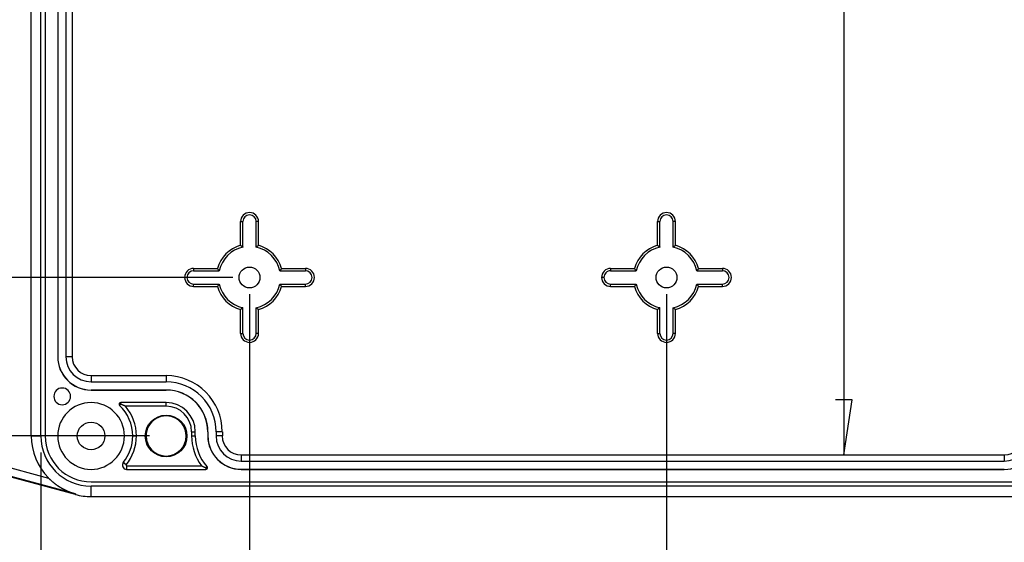
# Model space of a CAD drawing. Units: millimetres. Extents: x 0 to 841, y 0 to 594.
# Drawn here: x 168 to 286, y 205 to 267 of the extents above; entities that cross this region are included whole.
import ezdxf

# ---------------------------------------------------------------- set-up
doc = ezdxf.new("R2010")
doc.units = ezdxf.units.MM
doc.layers.add('LAYER_1', color=179, linetype='Continuous')
doc.layers.add('SLD-0', color=179, linetype='Continuous')

msp = doc.modelspace()

# ---------------------------------------------------------------- linework, layer by layer
at = {"layer": 'LAYER_1'}
for p, q in [((266.98, 457.7), (266.98, 215.16)), ((193.71, 236.43), (111.71, 236.43)), ((195.71, 234.43), (195.71, 176.17)), ((245.71, 234.43), (245.71, 188.17)), ((267.99, 221.77), (265.96, 221.77)), ((266.98, 215.16), (267.99, 221.77)), ((183.71, 217.43), (99.71, 217.43)), ((170.7, 215.43), (170.7, 164.17))]:
    msp.add_line(p, q, dxfattribs=at)
at = {"layer": 'SLD-0'}
for p, q in [((169.54, 217.43), (169.54, 455.43)), ((170.7, 217.43), (170.7, 455.43)), ((171.21, 455.43), (171.21, 217.43)), ((172.71, 326.93), (172.71, 226.93)), ((172.73, 326.93), (172.73, 226.93)), ((173.7, 326.93), (173.7, 226.93)), ((174.45, 326.93), (174.45, 226.93)), ((194.64, 243.13), (194.91, 243.13)), ((194.64, 240.28), (194.64, 243.13)), ((194.91, 240.06), (194.91, 243.13)), ((196.51, 240.06), (196.51, 243.13)), ((196.79, 243.13), (196.51, 243.13)), ((196.79, 240.28), (196.79, 243.13)), ((244.64, 243.13), (244.91, 243.13)), ((244.64, 240.28), (244.64, 243.13)), ((244.91, 240.06), (244.91, 243.13)), ((246.51, 240.06), (246.51, 243.13)), ((246.79, 243.13), (246.51, 243.13)), ((246.79, 240.28), (246.79, 243.13)), ((194.64, 240.28), (194.64, 240.28)), ((194.64, 240.28), (194.65, 240.27)), ((194.65, 240.27), (194.66, 240.26)), ((194.66, 240.26), (194.67, 240.26)), ((194.67, 240.26), (194.68, 240.25)), ((194.68, 240.25), (194.69, 240.24)), ((194.69, 240.24), (194.7, 240.24)), ((194.7, 240.24), (194.71, 240.23)), ((194.71, 240.23), (194.71, 240.22)), ((194.71, 240.22), (194.72, 240.22)), ((194.72, 240.22), (194.73, 240.21)), ((194.73, 240.21), (194.74, 240.2)), ((194.74, 240.2), (194.75, 240.2)), ((194.75, 240.2), (194.76, 240.19)), ((194.76, 240.19), (194.77, 240.18)), ((194.77, 240.18), (194.78, 240.18)), ((194.78, 240.18), (194.78, 240.17)), ((194.78, 240.17), (194.79, 240.16)), ((194.79, 240.16), (194.8, 240.15)), ((194.8, 240.15), (194.81, 240.15)), ((194.81, 240.15), (194.82, 240.14)), ((194.82, 240.14), (194.83, 240.13)), ((194.83, 240.13), (194.84, 240.13)), ((194.84, 240.13), (194.85, 240.12)), ((194.85, 240.12), (194.85, 240.11)), ((194.85, 240.11), (194.86, 240.11)), ((194.86, 240.11), (194.87, 240.1)), ((194.87, 240.1), (194.88, 240.09)), ((194.88, 240.09), (194.89, 240.09)), ((194.89, 240.09), (194.9, 240.08)), ((194.9, 240.08), (194.91, 240.07)), ((194.91, 240.07), (194.91, 240.06)), ((196.52, 240.07), (196.51, 240.06)), ((196.53, 240.08), (196.52, 240.07)), ((196.54, 240.09), (196.53, 240.08)), ((196.55, 240.09), (196.54, 240.09)), ((196.56, 240.1), (196.55, 240.09)), ((196.57, 240.11), (196.56, 240.1)), ((196.58, 240.11), (196.57, 240.11)), ((196.59, 240.13), (196.58, 240.12)), ((196.58, 240.12), (196.58, 240.11)), ((196.6, 240.13), (196.59, 240.13)), ((196.61, 240.14), (196.6, 240.13)), ((196.62, 240.15), (196.61, 240.14)), ((196.63, 240.15), (196.62, 240.15)), ((196.64, 240.16), (196.63, 240.15)), ((196.65, 240.17), (196.64, 240.16)), ((196.66, 240.18), (196.65, 240.18)), ((196.65, 240.18), (196.65, 240.17)), ((196.67, 240.19), (196.66, 240.18)), ((196.68, 240.2), (196.67, 240.19)), ((196.69, 240.2), (196.68, 240.2)), ((196.7, 240.21), (196.69, 240.2)), ((196.71, 240.22), (196.7, 240.21)), ((196.72, 240.22), (196.71, 240.22)), ((196.73, 240.24), (196.72, 240.23)), ((196.72, 240.23), (196.72, 240.22)), ((196.74, 240.24), (196.73, 240.24)), ((196.75, 240.25), (196.74, 240.24)), ((196.76, 240.26), (196.75, 240.25)), ((196.77, 240.26), (196.76, 240.26)), ((196.78, 240.27), (196.77, 240.26)), ((196.79, 240.28), (196.78, 240.27)), ((196.79, 240.28), (196.79, 240.28)), ((244.64, 240.28), (244.64, 240.28)), ((244.64, 240.28), (244.65, 240.27)), ((244.65, 240.27), (244.66, 240.26)), ((244.66, 240.26), (244.67, 240.26)), ((244.67, 240.26), (244.68, 240.25)), ((244.68, 240.25), (244.69, 240.24)), ((244.69, 240.24), (244.7, 240.24)), ((244.7, 240.24), (244.71, 240.23)), ((244.71, 240.23), (244.71, 240.22)), ((244.71, 240.22), (244.72, 240.22)), ((244.72, 240.22), (244.73, 240.21)), ((244.73, 240.21), (244.74, 240.2)), ((244.74, 240.2), (244.75, 240.2)), ((244.75, 240.2), (244.76, 240.19)), ((244.76, 240.19), (244.77, 240.18)), ((244.77, 240.18), (244.78, 240.18)), ((244.78, 240.18), (244.78, 240.17)), ((244.78, 240.17), (244.79, 240.16)), ((244.79, 240.16), (244.8, 240.15)), ((244.8, 240.15), (244.81, 240.15)), ((244.81, 240.15), (244.82, 240.14)), ((244.82, 240.14), (244.83, 240.13)), ((244.83, 240.13), (244.84, 240.13)), ((244.84, 240.13), (244.85, 240.12)), ((244.85, 240.12), (244.85, 240.11)), ((244.85, 240.11), (244.86, 240.11)), ((244.86, 240.11), (244.87, 240.1)), ((244.87, 240.1), (244.88, 240.09)), ((244.88, 240.09), (244.89, 240.09)), ((244.89, 240.09), (244.9, 240.08)), ((244.9, 240.08), (244.91, 240.07)), ((244.91, 240.07), (244.91, 240.06)), ((246.52, 240.07), (246.51, 240.06)), ((246.53, 240.08), (246.52, 240.07)), ((246.54, 240.09), (246.53, 240.08)), ((246.55, 240.09), (246.54, 240.09)), ((246.56, 240.1), (246.55, 240.09)), ((246.57, 240.11), (246.56, 240.1)), ((246.58, 240.11), (246.57, 240.11)), ((246.59, 240.13), (246.58, 240.12)), ((246.58, 240.12), (246.58, 240.11)), ((246.6, 240.13), (246.59, 240.13)), ((246.61, 240.14), (246.6, 240.13)), ((246.62, 240.15), (246.61, 240.14)), ((246.63, 240.15), (246.62, 240.15)), ((246.64, 240.16), (246.63, 240.15)), ((246.65, 240.17), (246.64, 240.16)), ((246.66, 240.18), (246.65, 240.18)), ((246.65, 240.18), (246.65, 240.17)), ((246.67, 240.19), (246.66, 240.18)), ((246.68, 240.2), (246.67, 240.19)), ((246.69, 240.2), (246.68, 240.2)), ((246.7, 240.21), (246.69, 240.2)), ((246.71, 240.22), (246.7, 240.21)), ((246.72, 240.22), (246.71, 240.22)), ((246.73, 240.24), (246.72, 240.23)), ((246.72, 240.23), (246.72, 240.22)), ((246.74, 240.24), (246.73, 240.24)), ((246.75, 240.25), (246.74, 240.24)), ((246.76, 240.26), (246.75, 240.25)), ((246.77, 240.26), (246.76, 240.26)), ((246.78, 240.27), (246.77, 240.26)), ((246.79, 240.28), (246.78, 240.27)), ((246.79, 240.28), (246.79, 240.28)), ((189.01, 237.51), (189.01, 237.23)), ((189.01, 237.51), (191.86, 237.51)), ((191.87, 237.5), (191.86, 237.51)), ((191.88, 237.49), (191.87, 237.5)), ((191.88, 237.48), (191.88, 237.49)), ((191.89, 237.48), (191.88, 237.48)), ((191.9, 237.47), (191.89, 237.48)), ((191.9, 237.46), (191.9, 237.47)), ((191.91, 237.45), (191.9, 237.46)), ((191.92, 237.44), (191.91, 237.45)), ((191.92, 237.43), (191.92, 237.44)), ((191.93, 237.42), (191.92, 237.43)), ((191.94, 237.41), (191.93, 237.42)), ((191.95, 237.4), (191.94, 237.41)), ((191.94, 237.41), (191.94, 237.41)), ((191.96, 237.39), (191.95, 237.4)), ((191.96, 237.38), (191.96, 237.39)), ((191.97, 237.37), (191.96, 237.38)), ((191.98, 237.36), (191.97, 237.37)), ((191.98, 237.35), (191.98, 237.36)), ((191.99, 237.34), (191.98, 237.35)), ((192, 237.34), (191.99, 237.34)), ((192, 237.33), (192, 237.34)), ((192.01, 237.32), (192, 237.33)), ((192.02, 237.31), (192.01, 237.32)), ((192.03, 237.3), (192.02, 237.31)), ((199.41, 237.31), (199.4, 237.3)), ((199.42, 237.32), (199.41, 237.31)), ((199.43, 237.34), (199.42, 237.33)), ((199.42, 237.33), (199.42, 237.32)), ((199.44, 237.34), (199.43, 237.34)), ((199.45, 237.35), (199.44, 237.34)), ((199.46, 237.37), (199.45, 237.36)), ((199.45, 237.36), (199.45, 237.35)), ((199.47, 237.38), (199.46, 237.37)), ((199.48, 237.4), (199.47, 237.39)), ((199.47, 237.39), (199.47, 237.38)), ((199.49, 237.41), (199.48, 237.4)), ((199.5, 237.42), (199.49, 237.41)), ((199.49, 237.41), (199.49, 237.41)), ((199.51, 237.43), (199.5, 237.42)), ((199.52, 237.45), (199.51, 237.44)), ((199.51, 237.44), (199.51, 237.43)), ((199.53, 237.46), (199.52, 237.45)), ((199.54, 237.48), (199.53, 237.47)), ((199.53, 237.47), (199.53, 237.46)), ((199.55, 237.48), (199.54, 237.48)), ((199.56, 237.5), (199.55, 237.49)), ((199.55, 237.49), (199.55, 237.48)), ((199.57, 237.51), (199.56, 237.5)), ((199.57, 237.51), (202.41, 237.51)), ((202.41, 237.51), (202.41, 237.23)), ((239.01, 237.51), (239.01, 237.23)), ((239.01, 237.51), (241.86, 237.51)), ((241.87, 237.5), (241.86, 237.51)), ((241.88, 237.49), (241.87, 237.5)), ((241.88, 237.48), (241.88, 237.49)), ((241.89, 237.48), (241.88, 237.48)), ((241.9, 237.47), (241.89, 237.48)), ((241.9, 237.46), (241.9, 237.47)), ((241.91, 237.45), (241.9, 237.46)), ((241.92, 237.44), (241.91, 237.45)), ((241.92, 237.43), (241.92, 237.44)), ((241.93, 237.42), (241.92, 237.43)), ((241.94, 237.41), (241.93, 237.42)), ((241.95, 237.4), (241.94, 237.41)), ((241.94, 237.41), (241.94, 237.41)), ((241.96, 237.39), (241.95, 237.4)), ((241.96, 237.38), (241.96, 237.39)), ((241.97, 237.37), (241.96, 237.38)), ((241.98, 237.36), (241.97, 237.37)), ((241.98, 237.35), (241.98, 237.36)), ((241.99, 237.34), (241.98, 237.35)), ((242, 237.34), (241.99, 237.34)), ((242, 237.33), (242, 237.34)), ((242.01, 237.32), (242, 237.33)), ((242.02, 237.31), (242.01, 237.32)), ((242.03, 237.3), (242.02, 237.31)), ((249.41, 237.31), (249.4, 237.3)), ((249.42, 237.32), (249.41, 237.31)), ((249.43, 237.34), (249.42, 237.33)), ((249.42, 237.33), (249.42, 237.32)), ((249.44, 237.34), (249.43, 237.34)), ((249.45, 237.35), (249.44, 237.34)), ((249.46, 237.37), (249.45, 237.36)), ((249.45, 237.36), (249.45, 237.35)), ((249.47, 237.38), (249.46, 237.37)), ((249.48, 237.4), (249.47, 237.39)), ((249.47, 237.39), (249.47, 237.38)), ((249.49, 237.41), (249.48, 237.4)), ((249.5, 237.42), (249.49, 237.41)), ((249.49, 237.41), (249.49, 237.41)), ((249.51, 237.43), (249.5, 237.42)), ((249.52, 237.45), (249.51, 237.44)), ((249.51, 237.44), (249.51, 237.43)), ((249.53, 237.46), (249.52, 237.45)), ((249.54, 237.48), (249.53, 237.47)), ((249.53, 237.47), (249.53, 237.46)), ((249.55, 237.48), (249.54, 237.48)), ((249.56, 237.5), (249.55, 237.49)), ((249.55, 237.49), (249.55, 237.48)), ((249.57, 237.51), (249.56, 237.5)), ((249.57, 237.51), (252.41, 237.51)), ((252.41, 237.51), (252.41, 237.23)), ((188.21, 236.43), (187.94, 236.43)), ((189.01, 237.23), (192.08, 237.23)), ((192.03, 237.29), (192.03, 237.3)), ((192.04, 237.28), (192.03, 237.29)), ((192.05, 237.27), (192.04, 237.28)), ((192.06, 237.26), (192.05, 237.27)), ((192.05, 237.27), (192.05, 237.27)), ((192.07, 237.25), (192.06, 237.26)), ((192.07, 237.24), (192.07, 237.25)), ((192.08, 237.23), (192.07, 237.24)), ((199.36, 237.24), (199.35, 237.23)), ((199.35, 237.23), (202.41, 237.23)), ((199.37, 237.26), (199.36, 237.25)), ((199.36, 237.25), (199.36, 237.24)), ((199.38, 237.27), (199.37, 237.26)), ((199.39, 237.28), (199.38, 237.27)), ((199.38, 237.27), (199.38, 237.27)), ((199.4, 237.29), (199.39, 237.28)), ((199.4, 237.3), (199.4, 237.29)), ((238.21, 236.43), (237.94, 236.43)), ((239.01, 237.23), (242.08, 237.23)), ((242.03, 237.29), (242.03, 237.3)), ((242.04, 237.28), (242.03, 237.29)), ((242.05, 237.27), (242.04, 237.28)), ((242.06, 237.26), (242.05, 237.27)), ((242.05, 237.27), (242.05, 237.27)), ((242.07, 237.25), (242.06, 237.26)), ((242.07, 237.24), (242.07, 237.25)), ((242.08, 237.23), (242.07, 237.24)), ((249.36, 237.24), (249.35, 237.23)), ((249.35, 237.23), (252.41, 237.23)), ((249.37, 237.26), (249.36, 237.25)), ((249.36, 237.25), (249.36, 237.24)), ((249.38, 237.27), (249.37, 237.26)), ((249.39, 237.28), (249.38, 237.27)), ((249.38, 237.27), (249.38, 237.27)), ((249.4, 237.29), (249.39, 237.28)), ((249.4, 237.3), (249.4, 237.29)), ((189.01, 235.35), (189.01, 235.63)), ((189.01, 235.63), (192.08, 235.63)), ((189.01, 235.35), (191.86, 235.35)), ((191.87, 235.36), (191.86, 235.35)), ((191.88, 235.37), (191.87, 235.36)), ((191.89, 235.39), (191.88, 235.38)), ((191.88, 235.38), (191.88, 235.37)), ((191.9, 235.4), (191.89, 235.39)), ((191.91, 235.41), (191.9, 235.4)), ((191.9, 235.4), (191.9, 235.4)), ((191.92, 235.42), (191.91, 235.41)), ((191.93, 235.44), (191.92, 235.43)), ((191.92, 235.43), (191.92, 235.42)), ((191.94, 235.45), (191.93, 235.44)), ((191.95, 235.47), (191.94, 235.46)), ((191.94, 235.46), (191.94, 235.45)), ((191.96, 235.47), (191.95, 235.47)), ((191.97, 235.49), (191.96, 235.48)), ((191.96, 235.48), (191.96, 235.47)), ((191.98, 235.5), (191.97, 235.49)), ((191.99, 235.52), (191.98, 235.51)), ((191.98, 235.51), (191.98, 235.5)), ((192, 235.53), (191.99, 235.52)), ((192.01, 235.54), (192, 235.54)), ((192, 235.54), (192, 235.53)), ((192.02, 235.55), (192.01, 235.54)), ((192.03, 235.56), (192.02, 235.55)), ((192.04, 235.58), (192.03, 235.57)), ((192.03, 235.57), (192.03, 235.56)), ((192.05, 235.59), (192.04, 235.58)), ((192.06, 235.6), (192.05, 235.6)), ((192.05, 235.6), (192.05, 235.59)), ((192.07, 235.61), (192.06, 235.6)), ((192.08, 235.63), (192.07, 235.62)), ((192.07, 235.62), (192.07, 235.61)), ((199.35, 235.63), (202.41, 235.63)), ((199.36, 235.62), (199.35, 235.63)), ((199.36, 235.61), (199.36, 235.62)), ((199.37, 235.6), (199.36, 235.61)), ((199.38, 235.6), (199.37, 235.6)), ((199.38, 235.59), (199.38, 235.6)), ((199.39, 235.58), (199.38, 235.59)), ((199.4, 235.57), (199.39, 235.58)), ((199.4, 235.56), (199.4, 235.57)), ((199.41, 235.55), (199.4, 235.56)), ((199.42, 235.54), (199.41, 235.55)), ((199.43, 235.53), (199.42, 235.54)), ((199.42, 235.54), (199.42, 235.54)), ((199.44, 235.52), (199.43, 235.53)), ((199.45, 235.51), (199.44, 235.52)), ((199.45, 235.5), (199.45, 235.51)), ((199.46, 235.49), (199.45, 235.5)), ((199.47, 235.48), (199.46, 235.49)), ((199.47, 235.47), (199.47, 235.48)), ((199.48, 235.47), (199.47, 235.47)), ((199.49, 235.46), (199.48, 235.47)), ((199.49, 235.45), (199.49, 235.46)), ((199.5, 235.44), (199.49, 235.45)), ((199.51, 235.43), (199.5, 235.44)), ((199.51, 235.42), (199.51, 235.43)), ((199.52, 235.41), (199.51, 235.42)), ((199.53, 235.4), (199.52, 235.41)), ((199.54, 235.39), (199.53, 235.4)), ((199.53, 235.4), (199.53, 235.4)), ((199.55, 235.38), (199.54, 235.39)), ((199.55, 235.37), (199.55, 235.38)), ((199.56, 235.36), (199.55, 235.37)), ((199.57, 235.35), (199.56, 235.36)), ((199.57, 235.35), (202.41, 235.35)), ((202.41, 235.35), (202.41, 235.63)), ((239.01, 235.35), (239.01, 235.63)), ((239.01, 235.63), (242.08, 235.63)), ((239.01, 235.35), (241.86, 235.35)), ((241.87, 235.36), (241.86, 235.35)), ((241.88, 235.37), (241.87, 235.36)), ((241.89, 235.39), (241.88, 235.38)), ((241.88, 235.38), (241.88, 235.37)), ((241.9, 235.4), (241.89, 235.39)), ((241.91, 235.41), (241.9, 235.4)), ((241.9, 235.4), (241.9, 235.4)), ((241.92, 235.42), (241.91, 235.41)), ((241.93, 235.44), (241.92, 235.43)), ((241.92, 235.43), (241.92, 235.42)), ((241.94, 235.45), (241.93, 235.44)), ((241.95, 235.47), (241.94, 235.46)), ((241.94, 235.46), (241.94, 235.45)), ((241.96, 235.47), (241.95, 235.47)), ((241.97, 235.49), (241.96, 235.48)), ((241.96, 235.48), (241.96, 235.47)), ((241.98, 235.5), (241.97, 235.49)), ((241.99, 235.52), (241.98, 235.51)), ((241.98, 235.51), (241.98, 235.5)), ((242, 235.53), (241.99, 235.52)), ((242.01, 235.54), (242, 235.54)), ((242, 235.54), (242, 235.53)), ((242.02, 235.55), (242.01, 235.54)), ((242.03, 235.56), (242.02, 235.55)), ((242.04, 235.58), (242.03, 235.57)), ((242.03, 235.57), (242.03, 235.56)), ((242.05, 235.59), (242.04, 235.58)), ((242.06, 235.6), (242.05, 235.6)), ((242.05, 235.6), (242.05, 235.59)), ((242.07, 235.61), (242.06, 235.6)), ((242.08, 235.63), (242.07, 235.62)), ((242.07, 235.62), (242.07, 235.61)), ((249.35, 235.63), (252.41, 235.63)), ((249.36, 235.62), (249.35, 235.63)), ((249.36, 235.61), (249.36, 235.62)), ((249.37, 235.6), (249.36, 235.61)), ((249.38, 235.6), (249.37, 235.6)), ((249.38, 235.59), (249.38, 235.6)), ((249.39, 235.58), (249.38, 235.59)), ((249.4, 235.57), (249.39, 235.58)), ((249.4, 235.56), (249.4, 235.57)), ((249.41, 235.55), (249.4, 235.56)), ((249.42, 235.54), (249.41, 235.55)), ((249.43, 235.53), (249.42, 235.54)), ((249.42, 235.54), (249.42, 235.54)), ((249.44, 235.52), (249.43, 235.53)), ((249.45, 235.51), (249.44, 235.52)), ((249.45, 235.5), (249.45, 235.51)), ((249.46, 235.49), (249.45, 235.5)), ((249.47, 235.48), (249.46, 235.49)), ((249.47, 235.47), (249.47, 235.48)), ((249.48, 235.47), (249.47, 235.47)), ((249.49, 235.46), (249.48, 235.47)), ((249.49, 235.45), (249.49, 235.46)), ((249.5, 235.44), (249.49, 235.45)), ((249.51, 235.43), (249.5, 235.44)), ((249.51, 235.42), (249.51, 235.43)), ((249.52, 235.41), (249.51, 235.42)), ((249.53, 235.4), (249.52, 235.41)), ((249.54, 235.39), (249.53, 235.4)), ((249.53, 235.4), (249.53, 235.4)), ((249.55, 235.38), (249.54, 235.39)), ((249.55, 235.37), (249.55, 235.38)), ((249.56, 235.36), (249.55, 235.37)), ((249.57, 235.35), (249.56, 235.36)), ((249.57, 235.35), (252.41, 235.35)), ((252.41, 235.35), (252.41, 235.63)), ((194.65, 232.59), (194.64, 232.59)), ((194.64, 232.59), (194.64, 232.58)), ((194.66, 232.6), (194.65, 232.59)), ((194.67, 232.61), (194.66, 232.6)), ((194.68, 232.61), (194.67, 232.61)), ((194.69, 232.62), (194.68, 232.61)), ((194.7, 232.63), (194.69, 232.62)), ((194.71, 232.63), (194.7, 232.63)), ((194.72, 232.65), (194.71, 232.64)), ((194.71, 232.64), (194.71, 232.63)), ((194.73, 232.65), (194.72, 232.65)), ((194.74, 232.66), (194.73, 232.65)), ((194.75, 232.67), (194.74, 232.66)), ((194.76, 232.67), (194.75, 232.67)), ((194.77, 232.68), (194.76, 232.67)), ((194.78, 232.69), (194.77, 232.68)), ((194.79, 232.7), (194.78, 232.69)), ((194.78, 232.69), (194.78, 232.69)), ((194.8, 232.71), (194.79, 232.7)), ((194.81, 232.71), (194.8, 232.71)), ((194.82, 232.72), (194.81, 232.71)), ((194.83, 232.73), (194.82, 232.72)), ((194.84, 232.73), (194.83, 232.73)), ((194.85, 232.74), (194.84, 232.73)), ((194.86, 232.76), (194.85, 232.75)), ((194.85, 232.75), (194.85, 232.74)), ((194.87, 232.76), (194.86, 232.76)), ((194.88, 232.77), (194.87, 232.76)), ((194.89, 232.78), (194.88, 232.77)), ((194.9, 232.78), (194.89, 232.78)), ((194.91, 232.79), (194.9, 232.78)), ((194.91, 232.8), (194.91, 232.79)), ((194.91, 229.73), (194.91, 232.8)), ((196.51, 229.73), (196.51, 232.8)), ((196.51, 232.8), (196.52, 232.79)), ((196.52, 232.79), (196.53, 232.78)), ((196.53, 232.78), (196.54, 232.78)), ((196.54, 232.78), (196.55, 232.77)), ((196.55, 232.77), (196.56, 232.76)), ((196.56, 232.76), (196.57, 232.76)), ((196.57, 232.76), (196.58, 232.75)), ((196.58, 232.75), (196.58, 232.74)), ((196.58, 232.74), (196.59, 232.73)), ((196.59, 232.73), (196.6, 232.73)), ((196.6, 232.73), (196.61, 232.72)), ((196.61, 232.72), (196.62, 232.71)), ((196.62, 232.71), (196.63, 232.71)), ((196.63, 232.71), (196.64, 232.7)), ((196.64, 232.7), (196.65, 232.69)), ((196.65, 232.69), (196.65, 232.69)), ((196.65, 232.69), (196.66, 232.68)), ((196.66, 232.68), (196.67, 232.67)), ((196.67, 232.67), (196.68, 232.67)), ((196.68, 232.67), (196.69, 232.66)), ((196.69, 232.66), (196.7, 232.65)), ((196.7, 232.65), (196.71, 232.65)), ((196.71, 232.65), (196.72, 232.64)), ((196.72, 232.64), (196.72, 232.63)), ((196.72, 232.63), (196.73, 232.63)), ((196.73, 232.63), (196.74, 232.62)), ((196.74, 232.62), (196.75, 232.61)), ((196.75, 232.61), (196.76, 232.61)), ((196.76, 232.61), (196.77, 232.6)), ((196.77, 232.6), (196.78, 232.59)), ((196.78, 232.59), (196.79, 232.59)), ((196.79, 232.59), (196.79, 232.58)), ((244.65, 232.59), (244.64, 232.59)), ((244.64, 232.59), (244.64, 232.58)), ((244.66, 232.6), (244.65, 232.59)), ((244.67, 232.61), (244.66, 232.6)), ((244.68, 232.61), (244.67, 232.61)), ((244.69, 232.62), (244.68, 232.61)), ((244.7, 232.63), (244.69, 232.62)), ((244.71, 232.63), (244.7, 232.63)), ((244.72, 232.65), (244.71, 232.64)), ((244.71, 232.64), (244.71, 232.63)), ((244.73, 232.65), (244.72, 232.65)), ((244.74, 232.66), (244.73, 232.65)), ((244.75, 232.67), (244.74, 232.66)), ((244.76, 232.67), (244.75, 232.67)), ((244.77, 232.68), (244.76, 232.67)), ((244.78, 232.69), (244.77, 232.68)), ((244.79, 232.7), (244.78, 232.69)), ((244.78, 232.69), (244.78, 232.69)), ((244.8, 232.71), (244.79, 232.7)), ((244.81, 232.71), (244.8, 232.71)), ((244.82, 232.72), (244.81, 232.71)), ((244.83, 232.73), (244.82, 232.72)), ((244.84, 232.73), (244.83, 232.73)), ((244.85, 232.74), (244.84, 232.73)), ((244.86, 232.76), (244.85, 232.75)), ((244.85, 232.75), (244.85, 232.74)), ((244.87, 232.76), (244.86, 232.76)), ((244.88, 232.77), (244.87, 232.76)), ((244.89, 232.78), (244.88, 232.77)), ((244.9, 232.78), (244.89, 232.78)), ((244.91, 232.79), (244.9, 232.78)), ((244.91, 232.8), (244.91, 232.79)), ((244.91, 229.73), (244.91, 232.8)), ((246.51, 232.8), (246.52, 232.79)), ((246.51, 229.73), (246.51, 232.8)), ((246.52, 232.79), (246.53, 232.78)), ((246.53, 232.78), (246.54, 232.78)), ((246.54, 232.78), (246.55, 232.77)), ((246.55, 232.77), (246.56, 232.76)), ((246.56, 232.76), (246.57, 232.76)), ((246.57, 232.76), (246.58, 232.75)), ((246.58, 232.75), (246.58, 232.74)), ((246.58, 232.74), (246.59, 232.73)), ((246.59, 232.73), (246.6, 232.73)), ((246.6, 232.73), (246.61, 232.72)), ((246.61, 232.72), (246.62, 232.71)), ((246.62, 232.71), (246.63, 232.71)), ((246.63, 232.71), (246.64, 232.7)), ((246.64, 232.7), (246.65, 232.69)), ((246.65, 232.69), (246.65, 232.69)), ((246.65, 232.69), (246.66, 232.68)), ((246.66, 232.68), (246.67, 232.67)), ((246.67, 232.67), (246.68, 232.67)), ((246.68, 232.67), (246.69, 232.66)), ((246.69, 232.66), (246.7, 232.65)), ((246.7, 232.65), (246.71, 232.65)), ((246.71, 232.65), (246.72, 232.64)), ((246.72, 232.64), (246.72, 232.63)), ((246.72, 232.63), (246.73, 232.63)), ((246.73, 232.63), (246.74, 232.62)), ((246.74, 232.62), (246.75, 232.61)), ((246.75, 232.61), (246.76, 232.61)), ((246.76, 232.61), (246.77, 232.6)), ((246.77, 232.6), (246.78, 232.59)), ((246.78, 232.59), (246.79, 232.59)), ((246.79, 232.59), (246.79, 232.58)), ((194.64, 229.73), (194.64, 232.58)), ((196.79, 229.73), (196.79, 232.58)), ((244.64, 229.73), (244.64, 232.58)), ((246.79, 229.73), (246.79, 232.58)), ((194.64, 229.73), (194.91, 229.73)), ((196.79, 229.73), (196.51, 229.73)), ((244.64, 229.73), (244.91, 229.73)), ((246.79, 229.73), (246.51, 229.73)), ((172.73, 226.93), (172.71, 226.93)), ((174.45, 226.93), (173.7, 226.93)), ((176.71, 224.66), (185.71, 224.66)), ((176.71, 224.66), (176.71, 223.92)), ((185.71, 224.66), (185.71, 223.92)), ((176.71, 223.92), (185.71, 223.92)), ((176.71, 222.95), (176.71, 222.93)), ((176.71, 222.95), (185.71, 222.95)), ((176.71, 222.93), (185.71, 222.93)), ((185.71, 222.95), (185.71, 222.93)), ((180.26, 221.23), (180.13, 221.08)), ((180.26, 221.23), (180.26, 221.43)), ((185.71, 221.43), (180.26, 221.43)), ((180.3, 221.22), (180.26, 221.23)), ((180.32, 221.21), (180.3, 221.22)), ((180.34, 221.2), (180.32, 221.21)), ((180.36, 221.19), (180.34, 221.2)), ((180.38, 221.19), (180.36, 221.19)), ((180.39, 221.18), (180.38, 221.19)), ((180.4, 221.17), (180.39, 221.18)), ((180.39, 221.18), (180.39, 221.18)), ((180.41, 221.17), (180.4, 221.17)), ((180.42, 221.17), (180.41, 221.17)), ((180.43, 221.16), (180.42, 221.17)), ((180.44, 221.16), (180.43, 221.16)), ((180.45, 221.16), (180.44, 221.16)), ((180.46, 221.15), (180.45, 221.16)), ((180.47, 221.15), (180.46, 221.15)), ((180.48, 221.14), (180.47, 221.15)), ((180.49, 221.14), (180.48, 221.14)), ((180.5, 221.13), (180.49, 221.14)), ((180.49, 221.14), (180.49, 221.14)), ((180.51, 221.13), (180.5, 221.13)), ((180.52, 221.13), (180.51, 221.13)), ((180.53, 221.12), (180.52, 221.13)), ((180.54, 221.12), (180.53, 221.12)), ((180.55, 221.11), (180.54, 221.12)), ((180.56, 221.11), (180.55, 221.11)), ((180.57, 221.11), (180.56, 221.11)), ((180.57, 221.1), (180.57, 221.11)), ((180.58, 221.1), (180.57, 221.1)), ((180.59, 221.1), (180.58, 221.1)), ((180.6, 221.09), (180.59, 221.1)), ((180.61, 221.09), (180.6, 221.09)), ((180.62, 221.08), (180.61, 221.09)), ((180.63, 221.08), (180.62, 221.08)), ((180.64, 221.07), (180.63, 221.08)), ((180.63, 221.08), (180.63, 221.08)), ((180.65, 221.07), (180.64, 221.07)), ((180.66, 221.07), (180.65, 221.07)), ((180.67, 221.06), (180.66, 221.07)), ((180.68, 221.06), (180.67, 221.06)), ((180.69, 221.05), (180.68, 221.06)), ((180.7, 221.05), (180.69, 221.05)), ((180.69, 221.05), (180.69, 221.05)), ((180.71, 221.04), (180.7, 221.05)), ((180.72, 221.04), (180.71, 221.04)), ((180.73, 221.04), (180.72, 221.04)), ((180.74, 221.03), (180.73, 221.04)), ((180.76, 221.02), (180.74, 221.03)), ((180.78, 221.01), (180.76, 221.02)), ((180.79, 221.01), (180.78, 221.01)), ((180.83, 220.99), (180.79, 221.01)), ((185.71, 220.99), (180.83, 220.99)), ((185.71, 220.99), (185.71, 221.43)), ((151.92, 217.67), (171.61, 212.39)), ((169.54, 217.43), (170.7, 217.43)), ((181.71, 217.43), (182.15, 217.43)), ((183.31, 217.43), (183.21, 217.43)), ((188.11, 217.43), (188.22, 217.43)), ((188.78, 217.93), (189.21, 217.93)), ((188.78, 217.43), (188.78, 217.93)), ((188.78, 217.43), (189.21, 217.43)), ((189.21, 217.43), (189.21, 217.93)), ((190.73, 217.93), (190.71, 217.93)), ((190.71, 217.93), (190.71, 217.43)), ((190.73, 217.43), (190.71, 217.43)), ((190.73, 217.93), (190.73, 217.43)), ((191.7, 217.93), (191.7, 217.43)), ((192.45, 217.93), (191.7, 217.93)), ((192.45, 217.43), (191.7, 217.43)), ((192.45, 217.93), (192.45, 217.43)), ((174.84, 210.42), (151.64, 216.64)), ((174.85, 210.49), (151.66, 216.7)), ((194.71, 215.16), (286.21, 215.16)), ((194.71, 215.16), (194.71, 214.42)), ((286.21, 215.16), (286.21, 214.42)), ((180.91, 213.97), (180.57, 214.25)), ((180.96, 213.87), (189.96, 213.87)), ((180.96, 213.87), (180.96, 213.43)), ((189.96, 213.87), (189.99, 213.86)), ((189.99, 213.86), (190.01, 213.85)), ((190.01, 213.85), (190.02, 213.84)), ((190.02, 213.84), (190.04, 213.83)), ((190.04, 213.83), (190.05, 213.83)), ((190.05, 213.83), (190.07, 213.82)), ((190.07, 213.82), (190.08, 213.81)), ((190.08, 213.81), (190.09, 213.81)), ((190.09, 213.81), (190.1, 213.8)), ((190.1, 213.8), (190.1, 213.8)), ((190.1, 213.8), (190.11, 213.8)), ((190.11, 213.8), (190.12, 213.79)), ((190.12, 213.79), (190.13, 213.79)), ((190.13, 213.79), (190.14, 213.78)), ((190.14, 213.78), (190.14, 213.78)), ((190.14, 213.78), (190.15, 213.78)), ((190.15, 213.78), (190.16, 213.77)), ((190.16, 213.77), (190.17, 213.77)), ((190.17, 213.77), (190.17, 213.77)), ((190.17, 213.77), (190.18, 213.76)), ((190.18, 213.76), (190.19, 213.76)), ((190.19, 213.76), (190.2, 213.75)), ((190.2, 213.75), (190.21, 213.75)), ((190.21, 213.75), (190.21, 213.75)), ((190.21, 213.75), (190.22, 213.74)), ((190.22, 213.74), (190.23, 213.74)), ((190.23, 213.74), (190.24, 213.74)), ((190.24, 213.74), (190.25, 213.73)), ((190.25, 213.73), (190.25, 213.73)), ((190.25, 213.73), (190.26, 213.72)), ((190.26, 213.72), (190.27, 213.72)), ((190.27, 213.72), (190.28, 213.72)), ((190.28, 213.72), (190.29, 213.71)), ((190.29, 213.71), (190.29, 213.71)), ((190.29, 213.71), (190.3, 213.71)), ((190.3, 213.71), (190.31, 213.7)), ((190.31, 213.7), (190.32, 213.7)), ((190.32, 213.7), (190.33, 213.69)), ((190.33, 213.69), (190.33, 213.69)), ((190.47, 213.63), (190.62, 213.76)), ((194.71, 214.42), (286.21, 214.42)), ((180.96, 213.43), (190.47, 213.43)), ((190.33, 213.69), (190.35, 213.68)), ((190.35, 213.68), (190.37, 213.68)), ((190.37, 213.68), (190.38, 213.67)), ((190.38, 213.67), (190.4, 213.66)), ((190.4, 213.66), (190.42, 213.65)), ((190.42, 213.65), (190.43, 213.65)), ((190.43, 213.65), (190.47, 213.63)), ((190.47, 213.63), (190.47, 213.43)), ((190.47, 213.63), (190.67, 213.63)), ((194.71, 213.45), (194.71, 213.43)), ((194.71, 213.45), (286.21, 213.45)), ((194.71, 213.43), (286.21, 213.43)), ((286.21, 213.45), (286.21, 213.43)), ((171.61, 212.39), (171.65, 212.35)), ((171.65, 212.35), (171.67, 212.33)), ((171.67, 212.33), (171.7, 212.31)), ((171.7, 212.31), (171.72, 212.29)), ((171.72, 212.29), (171.74, 212.26)), ((171.74, 212.26), (171.76, 212.24)), ((171.76, 212.24), (171.78, 212.22)), ((171.78, 212.22), (171.81, 212.2)), ((171.81, 212.2), (171.83, 212.18)), ((171.83, 212.18), (171.85, 212.16)), ((171.85, 212.16), (171.87, 212.14)), ((171.87, 212.14), (171.9, 212.12)), ((171.9, 212.12), (171.92, 212.1)), ((171.92, 212.1), (171.94, 212.08)), ((171.94, 212.08), (171.97, 212.06)), ((171.97, 212.06), (171.99, 212.03)), ((171.99, 212.03), (172.01, 212.01)), ((172.01, 212.01), (172.03, 211.99)), ((172.03, 211.99), (172.06, 211.97)), ((172.06, 211.97), (172.08, 211.95)), ((172.08, 211.95), (172.1, 211.94)), ((172.1, 211.94), (172.13, 211.92)), ((172.13, 211.92), (172.15, 211.9)), ((172.15, 211.9), (172.18, 211.88)), ((172.18, 211.88), (172.2, 211.86)), ((172.2, 211.86), (172.22, 211.84)), ((172.22, 211.84), (172.25, 211.82)), ((172.25, 211.82), (172.27, 211.8)), ((172.27, 211.8), (172.29, 211.78)), ((172.29, 211.78), (172.32, 211.76)), ((172.32, 211.76), (172.34, 211.74)), ((172.34, 211.74), (172.37, 211.73)), ((172.37, 211.73), (172.39, 211.71)), ((172.39, 211.71), (172.41, 211.69)), ((172.41, 211.69), (172.44, 211.67)), ((172.44, 211.67), (172.46, 211.65)), ((172.46, 211.65), (172.49, 211.63)), ((172.49, 211.63), (172.51, 211.62)), ((172.51, 211.62), (172.54, 211.6)), ((172.54, 211.6), (172.56, 211.58)), ((172.56, 211.58), (172.58, 211.56)), ((172.58, 211.56), (172.61, 211.55)), ((172.61, 211.55), (172.63, 211.53)), ((172.63, 211.53), (172.66, 211.51)), ((172.66, 211.51), (172.68, 211.5)), ((172.68, 211.5), (172.71, 211.48)), ((172.71, 211.48), (172.73, 211.46)), ((172.73, 211.46), (172.76, 211.44)), ((172.76, 211.44), (172.78, 211.43)), ((172.78, 211.43), (172.81, 211.41)), ((172.81, 211.41), (172.83, 211.4)), ((172.83, 211.4), (172.86, 211.38)), ((172.86, 211.38), (172.88, 211.36)), ((172.88, 211.36), (172.91, 211.35)), ((172.91, 211.35), (172.93, 211.33)), ((176.71, 211.93), (414.71, 211.93)), ((414.71, 211.42), (176.71, 211.42)), ((176.71, 210.17), (176.71, 211.42)), ((172.93, 211.33), (172.96, 211.32)), ((172.96, 211.32), (172.98, 211.3)), ((172.98, 211.3), (173.01, 211.28)), ((173.01, 211.28), (173.04, 211.27)), ((173.04, 211.27), (173.06, 211.25)), ((173.06, 211.25), (173.09, 211.24)), ((173.09, 211.24), (173.11, 211.22)), ((173.11, 211.22), (173.14, 211.21)), ((173.14, 211.21), (173.16, 211.19)), ((173.16, 211.19), (173.19, 211.18)), ((173.19, 211.18), (173.21, 211.16)), ((173.21, 211.16), (173.24, 211.15)), ((173.24, 211.15), (173.27, 211.14)), ((173.27, 211.14), (173.29, 211.12)), ((173.29, 211.12), (173.32, 211.11)), ((173.32, 211.11), (173.34, 211.09)), ((173.34, 211.09), (173.37, 211.08)), ((173.37, 211.08), (173.4, 211.07)), ((173.4, 211.07), (173.42, 211.05)), ((173.42, 211.05), (173.45, 211.04)), ((173.45, 211.04), (173.47, 211.02)), ((173.47, 211.02), (173.5, 211.01)), ((173.5, 211.01), (173.53, 211)), ((173.53, 211), (173.55, 210.99)), ((173.55, 210.99), (173.58, 210.97)), ((173.58, 210.97), (173.61, 210.96)), ((173.61, 210.96), (173.63, 210.95)), ((173.63, 210.95), (173.66, 210.93)), ((173.66, 210.93), (173.68, 210.92)), ((173.68, 210.92), (173.71, 210.91)), ((173.71, 210.91), (173.74, 210.9)), ((173.74, 210.9), (173.76, 210.88)), ((173.76, 210.88), (173.79, 210.87)), ((173.79, 210.87), (173.82, 210.86)), ((173.82, 210.86), (173.84, 210.85)), ((173.84, 210.85), (173.87, 210.84)), ((173.87, 210.84), (173.9, 210.83)), ((173.9, 210.83), (173.92, 210.81)), ((173.92, 210.81), (173.95, 210.8)), ((173.95, 210.8), (173.98, 210.79)), ((173.98, 210.79), (174, 210.78)), ((174, 210.78), (174.03, 210.77)), ((174.03, 210.77), (174.06, 210.76)), ((174.06, 210.76), (174.09, 210.75)), ((174.09, 210.75), (174.11, 210.74)), ((174.11, 210.74), (174.14, 210.73)), ((174.14, 210.73), (174.17, 210.71)), ((174.17, 210.71), (174.19, 210.7)), ((174.19, 210.7), (174.22, 210.69)), ((174.22, 210.69), (174.25, 210.68)), ((174.25, 210.68), (174.28, 210.67)), ((174.28, 210.67), (174.3, 210.66)), ((174.3, 210.66), (174.33, 210.65)), ((174.33, 210.65), (174.36, 210.65)), ((174.36, 210.65), (174.38, 210.64)), ((174.38, 210.64), (174.41, 210.63)), ((174.41, 210.63), (174.44, 210.62)), ((174.44, 210.62), (174.47, 210.61)), ((174.47, 210.61), (174.49, 210.6)), ((174.49, 210.6), (174.52, 210.59)), ((174.52, 210.59), (174.55, 210.58)), ((174.55, 210.58), (174.58, 210.57)), ((174.58, 210.57), (174.61, 210.56)), ((174.61, 210.56), (174.63, 210.56)), ((174.63, 210.56), (174.69, 210.54)), ((174.69, 210.54), (174.74, 210.52)), ((174.74, 210.52), (174.8, 210.51)), ((174.8, 210.51), (174.85, 210.49)), ((174.85, 210.49), (174.84, 210.42)), ((176.71, 210.17), (414.71, 210.17))]:
    msp.add_line(p, q, dxfattribs=at)
for centre, radius in [((195.71, 236.43), 1.25), ((245.71, 236.43), 1.25), ((185.71, 217.43), 2.5), ((176.71, 217.43), 1.65)]:
    msp.add_circle(centre, radius, dxfattribs=at)
for centre, radius, start, end in [((195.71, 243.13), 1.08, 0, 180), ((195.71, 243.13), 0.8, 0, 180), ((245.71, 243.13), 1.08, 0, 180), ((245.71, 243.13), 0.8, 0, 180), ((195.71, 236.43), 4, 105.6548, 164.3452), ((195.71, 236.43), 3.72, 102.4165, 167.5835), ((195.71, 236.43), 3.72, 12.4165, 77.5835), ((195.71, 236.43), 4, 15.6548, 74.3452), ((245.71, 236.43), 4, 105.6548, 164.3452), ((245.71, 236.43), 3.72, 102.4165, 167.5835), ((245.71, 236.43), 3.72, 12.4165, 77.5834), ((245.71, 236.43), 4, 15.6548, 74.3452), ((189.01, 236.43), 1.08, 90.0002, 180), ((202.41, 236.43), 1.08, 270, 90), ((239.01, 236.43), 1.08, 89.9999, 180), ((252.41, 236.43), 1.08, 270, 90), ((189.01, 236.43), 1.08, 180, 269.9998), ((189.01, 236.43), 0.8, 90.0002, 180.0001), ((189.01, 236.43), 0.8, 180.0001, 269.9998), ((202.41, 236.43), 0.8, 270, 90), ((239.01, 236.43), 1.08, 180, 270.0001), ((239.01, 236.43), 0.8, 89.9999, 180.0001), ((239.01, 236.43), 0.8, 180.0001, 270.0001), ((252.41, 236.43), 0.8, 270.0001, 89.9999), ((195.71, 236.43), 4, 195.6548, 254.3451), ((195.71, 236.43), 3.72, 192.4165, 257.5835), ((195.71, 236.43), 3.72, 282.4165, 347.5835), ((195.71, 236.43), 4, 285.6548, 344.3452), ((245.71, 236.43), 4, 195.6548, 254.3452), ((245.71, 236.43), 3.72, 192.4165, 257.5835), ((245.71, 236.43), 3.72, 282.4165, 347.5835), ((245.71, 236.43), 4, 285.6548, 344.3451), ((195.71, 229.73), 1.08, 180.0002, 359.9998), ((195.71, 229.73), 0.8, 180.0002, 359.9998), ((245.71, 229.73), 1.08, 180.0001, 359.9999), ((245.71, 229.73), 0.8, 180.0001, 0.0001), ((176.71, 226.93), 4, 180, 270), ((176.71, 226.93), 3.99, 180, 270), ((176.71, 226.93), 3.01, 180, 269.9999), ((176.71, 226.93), 2.27, 180, 269.9999), ((185.71, 217.93), 6.73, 360, 90), ((173.25, 222.18), 1, 0, 180), ((185.71, 217.93), 5.99, 360, 90), ((173.25, 222.18), 1, 180, 0), ((185.71, 217.93), 5.01, 0, 90), ((185.71, 217.93), 5, 360, 90), ((176.71, 217.43), 4, 0, 180), ((180.26, 221.23), 0.2, 90, 226.9518), ((176.71, 217.43), 5, 360, 46.9509), ((176.71, 217.43), 5.44, 0, 40.879), ((185.71, 217.93), 3.5, 0, 90), ((185.71, 217.93), 3.06, 0, 90), ((185.71, 217.43), 2.4, 359.9999, 180.0001), ((176.71, 217.43), 7.17, 180, 224.6007), ((176.71, 217.43), 6.01, 180, 270), ((176.71, 217.43), 5.5, 180, 270), ((176.71, 217.43), 4, 180, 0), ((176.71, 217.43), 5, 320.4788, 360), ((176.71, 217.43), 5.44, 320.4788, 0), ((185.71, 217.43), 2.4, 180.0001, 359.9999), ((194.71, 217.43), 5.94, 180, 216.825), ((194.71, 217.43), 5.5, 180, 221.8103), ((194.71, 217.43), 4, 180, 269.9999), ((194.71, 217.43), 3.99, 180, 270), ((194.71, 217.43), 3.01, 180, 269.9999), ((194.71, 217.43), 2.27, 180, 269.9999), ((286.21, 217.43), 2.27, 270, 360), ((286.21, 217.43), 3.01, 270, 360), ((286.21, 217.43), 4, 270, 360), ((180.96, 213.93), 0.5, 140.4788, 270), ((180.96, 213.93), 0.0602, 140.4788, 270.0003), ((190.47, 213.63), 0.2, 0, 41.811), ((190.47, 213.63), 0.2, 270, 0), ((176.71, 217.43), 7.26, 255, 270)]:
    msp.add_arc(centre, radius, start, end, dxfattribs=at)

doc.saveas('drawing.dxf')
